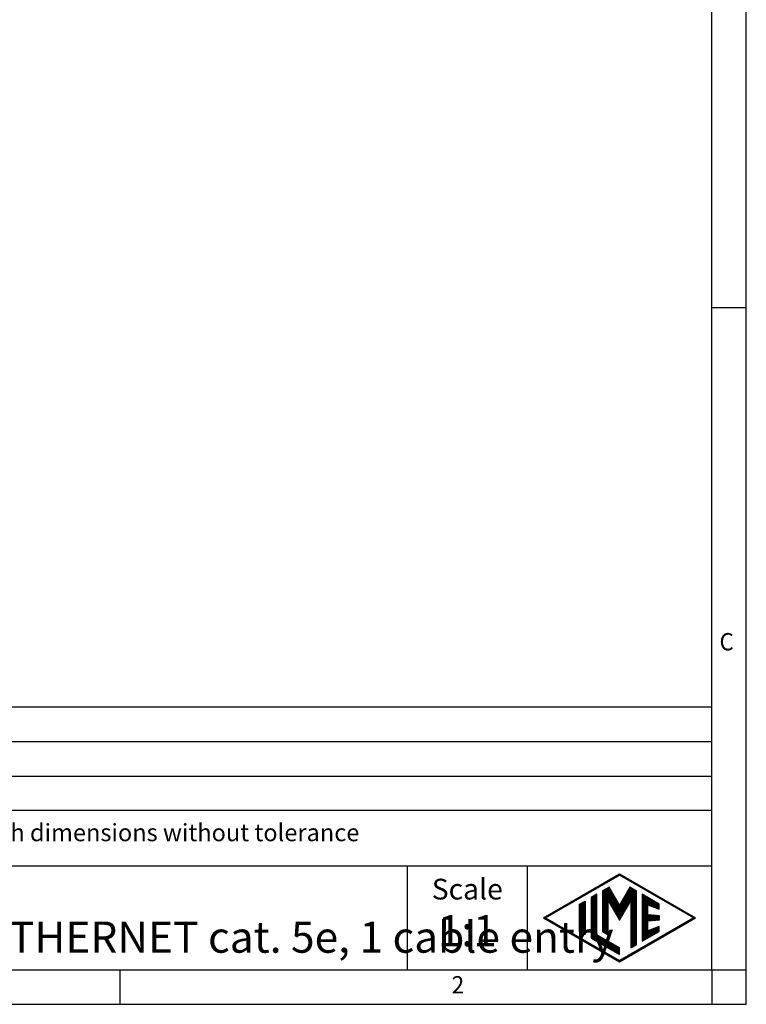
# Model space of a CAD drawing. Units: millimetres. Extents: x -210 to 0, y 0 to 297.
# Drawn here: x -105 to 0, y 0 to 142 of the extents above; entities that cross this region are included whole.
import ezdxf

# ---------------------------------------------------------------- set-up
doc = ezdxf.new("R2010")
doc.units = ezdxf.units.MM
doc.layers.add('1', color=7, linetype='Continuous')
doc.styles.add('CONVERTER_11', font='simplex.shx', dxfattribs={"width": 0.95})
doc.styles.add('CONVERTER_12', font='ARIAL.TTF', dxfattribs={"width": 1.2})
pattern_1 = [(45, (0, 0), (-0.106066, 0.106066), [])]

msp = doc.modelspace()

# ---------------------------------------------------------------- hatches: boundary and pattern name
at = {"layer": '1', "linetype": 'Continuous'}
h = msp.add_hatch(dxfattribs=at)
h.set_pattern_fill('_USER', color=3, scale=0.15, angle=45, pattern_type=0)
h.set_pattern_definition(pattern_1)
h.paths.add_polyline_path([(-7.335, 12.5), (-18.324, 6.156), (-29.312, 12.5), (-18.324, 18.844)])
h.paths.add_polyline_path([(-29.012, 12.5), (-18.324, 6.329), (-7.635, 12.5), (-18.324, 18.671)], flags=16)
h = msp.add_hatch(dxfattribs=at)
h.set_pattern_fill('_USER', color=3, scale=0.15, angle=45, pattern_type=0)
h.set_pattern_definition(pattern_1)
h.paths.add_polyline_path([(-21.601, 15.897), (-22.409, 15.43), (-22.409, 9.57), (-18.324, 7.211), (-18.324, 8.145), (-21.601, 10.037)])
h = msp.add_hatch(dxfattribs=at)
h.set_pattern_fill('_USER', color=3, scale=0.15, angle=45, pattern_type=0)
h.set_pattern_definition(pattern_1)
h.paths.add_polyline_path([(-19.825, 16.922), (-20.764, 16.38), (-20.769, 10.527), (-19.961, 10.06), (-19.961, 14.99), (-18.324, 12.154), (-16.695, 14.974), (-16.695, 8.174), (-15.886, 8.619), (-15.886, 16.375), (-16.822, 16.922), (-18.324, 14.32)])
h = msp.add_hatch(dxfattribs=at)
h.set_pattern_fill('_USER', color=3, scale=0.15, angle=45, pattern_type=0)
h.set_pattern_definition(pattern_1)
h.paths.add_polyline_path([(-12.59, 14.478), (-15.047, 15.897), (-15.047, 9.103), (-12.59, 10.522), (-12.59, 11.271), (-14.238, 10.611), (-14.238, 11.995), (-12.59, 12.154), (-12.59, 12.846), (-14.238, 13.005), (-14.238, 14.389), (-12.59, 13.729)])
h = msp.add_hatch(dxfattribs=at)
h.set_pattern_fill('_USER', color=3, scale=0.15, angle=45, pattern_type=0)
h.set_pattern_definition(pattern_1)
h.paths.add_polyline_path([(-23.282, 10.074), (-24.091, 10.541), (-24.091, 14.459), (-23.282, 14.926)])

# ---------------------------------------------------------------- linework, layer by layer
at = {"layer": '1', "color": 7, "linetype": 'Continuous'}
for p, q in [((0, 0), (0, 297)), ((-5, 5), (-5, 292)), ((0, 5), (0, 292)), ((0, 100.667), (-5, 100.667)), ((-189, 43), (-5, 43)), ((-189, 38), (-5, 38)), ((-189, 33), (-5, 33)), ((-5, 28), (-189, 28)), ((-189, 20), (-5, 20)), ((-49, 20), (-49, 5)), ((-31.647, 20), (-31.647, 5)), ((-29.312, 12.5), (-18.324, 18.844)), ((-29.012, 12.5), (-18.324, 18.671)), ((-18.324, 18.844), (-7.335, 12.5)), ((-7.635, 12.5), (-18.324, 18.671)), ((-21.601, 15.897), (-22.409, 15.43)), ((-21.601, 10.037), (-21.601, 15.897)), ((-20.764, 16.38), (-20.769, 10.527)), ((-19.825, 16.922), (-20.764, 16.38)), ((-18.324, 14.32), (-19.825, 16.922)), ((-16.822, 16.922), (-18.324, 14.32)), ((-15.886, 16.375), (-16.822, 16.922)), ((-15.886, 8.619), (-15.886, 16.375)), ((-15.047, 15.897), (-15.047, 9.103)), ((-12.59, 14.478), (-15.047, 15.897)), ((-24.091, 14.459), (-23.282, 14.926)), ((-24.091, 10.541), (-24.091, 14.459)), ((-23.282, 14.926), (-23.282, 10.074)), ((-22.409, 15.43), (-22.409, 9.57)), ((-19.961, 14.99), (-18.324, 12.154)), ((-19.961, 10.06), (-19.961, 14.99)), ((-18.324, 12.154), (-16.695, 14.974)), ((-16.695, 14.974), (-16.695, 8.174)), ((-14.238, 14.389), (-12.59, 13.729)), ((-14.238, 13.005), (-14.238, 14.389)), ((-12.59, 13.729), (-12.59, 14.478)), ((-14.238, 13.005), (-12.59, 12.846)), ((-12.59, 12.846), (-12.59, 12.154)), ((-29.312, 12.5), (-18.324, 6.156)), ((-29.012, 12.5), (-18.324, 6.329)), ((-7.635, 12.5), (-18.324, 6.329)), ((-18.324, 6.156), (-7.335, 12.5)), ((-12.59, 12.154), (-14.238, 11.995)), ((-14.238, 10.611), (-14.238, 11.995)), ((-23.282, 10.074), (-24.091, 10.541)), ((-18.324, 8.145), (-21.601, 10.037)), ((-20.769, 10.527), (-19.961, 10.06)), ((-15.047, 9.103), (-12.59, 10.522)), ((-12.59, 11.271), (-14.238, 10.611)), ((-12.59, 10.522), (-12.59, 11.271)), ((-22.409, 9.57), (-18.324, 7.211)), ((-16.695, 8.174), (-15.886, 8.619)), ((-18.324, 7.211), (-18.324, 8.145)), ((-194, 5), (-5, 5)), ((-90.5, 0), (-90.5, 5)), ((-5, 5), (0, 5)), ((-5, 5), (-5, 0)), ((0, 0), (0, 5)), ((-210, 0), (0, 0)), ((-5, 0), (0, 0))]:
    msp.add_line(p, q, dxfattribs=at)

# ---------------------------------------------------------------- texts
at = {"layer": '1', "color": 7, "style": 'CONVERTER_11', "width": 0.95}
for s, p in [('C', (-3.873, 51.161)), ('2', (-42.568, 1.574))]:
    msp.add_text(s, height=2.5, dxfattribs=at).set_placement(p)
at = {"layer": '1', "color": 7, "style": 'CONVERTER_12'}
for s, insert, char_height, attachment_point, line_spacing_factor in [('Simplified representation with dimensions without tolerance', (-152.724, 24.5), 2.5, 4, 0.90036), ('CX 08 D5M\\PMale modular, ETHERNET cat. 5e, 1 cable entry', (-152.724, 12.5), 4.5, 4, 0.90036), ('Scale', (-40.324, 16.261), 3, 5, 1.320528), ('1:1', (-40.324, 10.061), 4.5, 5, 1.320528)]:
    msp.add_mtext(s, dxfattribs=dict(at, insert=insert, char_height=char_height, attachment_point=attachment_point, line_spacing_factor=line_spacing_factor))

doc.saveas('drawing.dxf')
